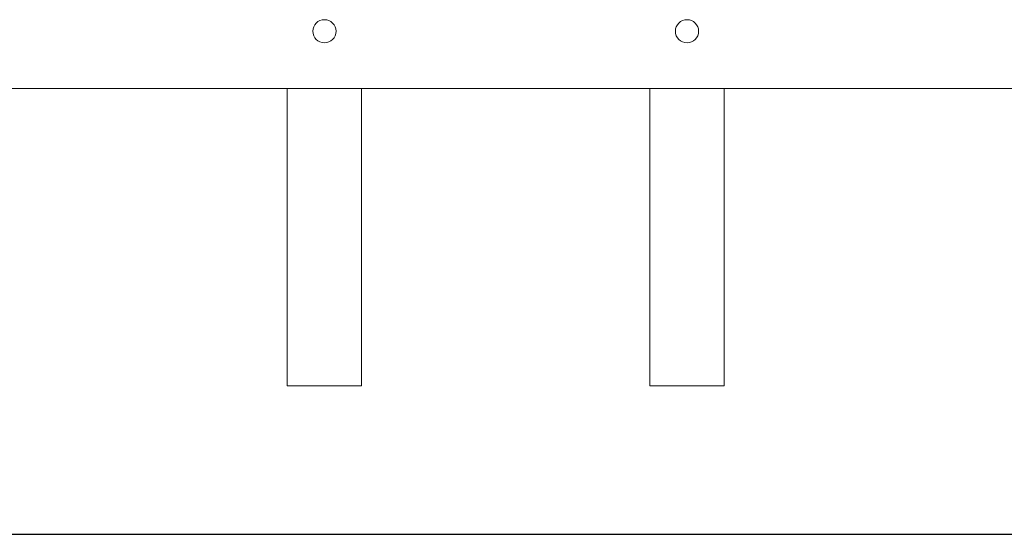
# Model space of a CAD drawing. Extents: x 99 to 5817, y 118 to 810.
# Drawn here: x 5391 to 5404, y 609 to 616 of the extents above; entities that cross this region are included whole.
import ezdxf

# ---------------------------------------------------------------- set-up
doc = ezdxf.new("R2010")
doc.units = 0
doc.header["$LTSCALE"] = 10
doc.header["$MEASUREMENT"] = 0
for name, color, linetype, lineweight in [('2', 5, 'CONTINUOUS', 30), ('3', 6, 'CONTINUOUS', 20), ('4', 80, 'CONTINUOUS', 15)]:
    doc.layers.add(name, color=color, linetype=linetype, lineweight=lineweight)

msp = doc.modelspace()

# ---------------------------------------------------------------- linework, layer by layer
at = {"layer": '2'}
msp.add_line((5377.55525, 609.03267), (5437.55525, 609.03267), dxfattribs=at)
at = {"layer": '3'}
msp.add_line((5381.05525, 615.03267), (5433.80525, 615.03267), dxfattribs=at)
msp.add_line((5381.05525, 615.03267), (5433.80525, 615.03267), dxfattribs=at)
msp.add_line((5381.05525, 615.03267), (5433.80525, 615.03267), dxfattribs=at)
at = {"layer": '4'}
for p, q in [((5394.74275, 615.03267), (5394.74275, 611.03267)), ((5395.74275, 615.03267), (5395.74275, 611.03267)), ((5399.61775, 615.03267), (5399.61775, 611.03267)), ((5400.61775, 615.03267), (5400.61775, 611.03267)), ((5394.74275, 611.03267), (5395.74275, 611.03267)), ((5399.61775, 611.03267), (5400.61775, 611.03267))]:
    msp.add_line(p, q, dxfattribs=at)
for centre in [(5395.24275, 615.80177), (5400.11775, 615.80177)]:
    msp.add_circle(centre, 0.15625, dxfattribs=at)

doc.saveas('drawing.dxf')
